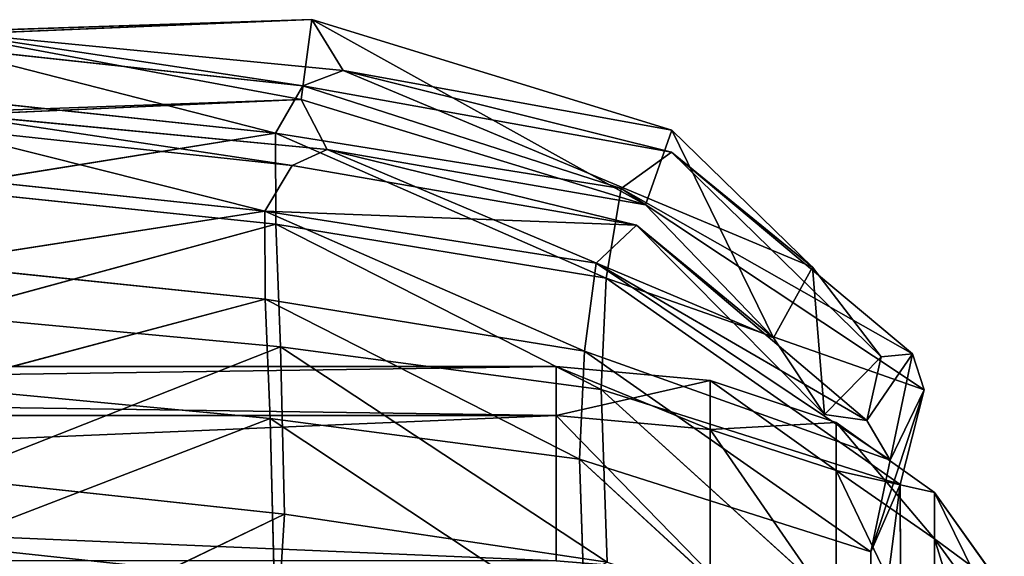
# Model space of a CAD drawing. Extents: x -329 to 319, y -335 to 324.
# Drawn here: x -278 to -266, y -60 to -54 of the extents above; entities that cross this region are included whole.
import ezdxf

# ---------------------------------------------------------------- set-up
doc = ezdxf.new("R2010")
doc.units = 0
doc.layers.get('0').update_dxf_attribs({"color": 13, "linetype": 'CONTINUOUS'})

# ---------------------------------------------------------------- blocks, each defined once
blk = doc.blocks.new('CYLINDER05')
for p, q in [((152.054, -310.266, 27.423), (114.487, -320.332, 27.423)), ((152.054, -310.266, 16.82), (114.487, -320.332, 16.82)), ((114.631, -320.87, 22.122), (152.198, -310.804, 22.122)), ((109.978, -320.091, 27.126), (109.575, -318.589, 31.911)), ((109.575, -318.589, 12.332), (109.978, -320.091, 17.118)), ((114.061, -318.74, 32.493), (114.487, -320.332, 27.423)), ((114.487, -320.332, 16.82), (114.061, -318.74, 11.75)), ((111.254, -320.554, 27.291), (110.838, -319.002, 32.234)), ((110.838, -319.002, 12.009), (111.254, -320.554, 16.952)), ((112.757, -320.634, 27.39), (112.334, -319.053, 32.428)), ((112.334, -319.053, 11.815), (112.757, -320.634, 16.853)), ((109.978, -320.091, 27.126), (108.928, -319.245, 26.894)), ((109.978, -320.091, 17.118), (108.928, -319.245, 17.349)), ((109.058, -319.729, 22.122), (110.114, -320.599, 22.122)), ((110.114, -320.599, 22.122), (109.978, -320.091, 27.126)), ((111.254, -320.554, 27.291), (109.978, -320.091, 27.126)), ((111.254, -320.554, 16.952), (109.978, -320.091, 17.118)), ((109.978, -320.091, 17.118), (110.114, -320.599, 22.122)), ((114.487, -320.332, 27.423), (112.757, -320.634, 27.39)), ((114.487, -320.332, 16.82), (112.757, -320.634, 16.853)), ((114.487, -320.332, 27.423), (114.631, -320.87, 22.122)), ((114.631, -320.87, 22.122), (114.487, -320.332, 16.82)), ((110.114, -320.599, 22.122), (111.395, -321.079, 22.122)), ((111.395, -321.079, 22.122), (111.254, -320.554, 27.291)), ((112.757, -320.634, 27.39), (111.254, -320.554, 27.291)), ((112.757, -320.634, 16.853), (111.254, -320.554, 16.952)), ((111.254, -320.554, 16.952), (111.395, -321.079, 22.122)), ((112.901, -321.169, 22.122), (112.757, -320.634, 27.39)), ((112.757, -320.634, 16.853), (112.901, -321.169, 22.122)), ((112.901, -321.169, 22.122), (114.631, -320.87, 22.122)), ((111.395, -321.079, 22.122), (112.901, -321.169, 22.122))]:
    blk.add_line(p, q)
mesh = blk.add_polyface()
corners = [(152.054, -310.266, 27.423), (114.061, -318.74, 32.493), (114.487, -320.332, 27.423), (151.627, -308.675, 32.493)]
mesh.append_faces([[corners[k] for k in face] for face in [(0, 1, 2), (1, 0, 3)]], dxfattribs={"vtx0": -1})
mesh = blk.add_polyface()
corners = [(151.627, -308.675, 11.75), (114.487, -320.332, 16.82), (114.061, -318.74, 11.75), (152.054, -310.266, 16.82)]
mesh.append_faces([[corners[k] for k in face] for face in [(0, 1, 2), (1, 0, 3)]], dxfattribs={"vtx0": -1})
mesh = blk.add_polyface()
corners = [(152.198, -310.804, 22.122), (114.487, -320.332, 27.423), (114.631, -320.87, 22.122), (152.054, -310.266, 27.423)]
mesh.append_faces([[corners[k] for k in face] for face in [(0, 1, 2), (1, 0, 3)]], dxfattribs={"vtx0": -1})
mesh = blk.add_polyface()
corners = [(152.054, -310.266, 16.82), (114.631, -320.87, 22.122), (114.487, -320.332, 16.82), (152.198, -310.804, 22.122)]
mesh.append_faces([[corners[k] for k in face] for face in [(0, 1, 2), (1, 0, 3)]], dxfattribs={"vtx0": -1})
mesh = blk.add_polyface()
corners = [(109.978, -320.091, 27.126), (108.544, -317.812, 31.458), (108.928, -319.245, 26.894), (109.575, -318.589, 31.911)]
mesh.append_faces([[corners[k] for k in face] for face in [(0, 1, 2), (1, 0, 3)]], dxfattribs={"vtx0": -1})
mesh = blk.add_polyface()
corners = [(109.978, -320.091, 17.118), (108.544, -317.812, 12.785), (109.575, -318.589, 12.332), (108.928, -319.245, 17.349)]
mesh.append_faces([[corners[k] for k in face] for face in [(0, 1, 2), (1, 0, 3)]], dxfattribs={"vtx0": -1})
mesh = blk.add_polyface()
corners = [(111.254, -320.554, 27.291), (109.575, -318.589, 31.911), (109.978, -320.091, 27.126), (110.838, -319.002, 32.234)]
mesh.append_faces([[corners[k] for k in face] for face in [(0, 1, 2), (1, 0, 3)]], dxfattribs={"vtx0": -1})
mesh = blk.add_polyface()
corners = [(111.254, -320.554, 16.952), (109.575, -318.589, 12.332), (110.838, -319.002, 12.009), (109.978, -320.091, 17.118)]
mesh.append_faces([[corners[k] for k in face] for face in [(0, 1, 2), (1, 0, 3)]], dxfattribs={"vtx0": -1})
mesh = blk.add_polyface()
corners = [(114.487, -320.332, 27.423), (112.334, -319.053, 32.428), (112.757, -320.634, 27.39), (114.061, -318.74, 32.493)]
mesh.append_faces([[corners[k] for k in face] for face in [(0, 1, 2), (1, 0, 3)]], dxfattribs={"vtx0": -1})
mesh = blk.add_polyface()
corners = [(114.487, -320.332, 16.82), (112.334, -319.053, 11.815), (114.061, -318.74, 11.75), (112.757, -320.634, 16.853)]
mesh.append_faces([[corners[k] for k in face] for face in [(0, 1, 2), (1, 0, 3)]], dxfattribs={"vtx0": -1})
mesh = blk.add_polyface()
corners = [(112.757, -320.634, 27.39), (110.838, -319.002, 32.234), (111.254, -320.554, 27.291), (112.334, -319.053, 32.428)]
mesh.append_faces([[corners[k] for k in face] for face in [(0, 1, 2), (1, 0, 3)]], dxfattribs={"vtx0": -1})
mesh = blk.add_polyface()
corners = [(112.757, -320.634, 16.853), (110.838, -319.002, 12.009), (112.334, -319.053, 11.815), (111.254, -320.554, 16.952)]
mesh.append_faces([[corners[k] for k in face] for face in [(0, 1, 2), (1, 0, 3)]], dxfattribs={"vtx0": -1})
mesh = blk.add_polyface()
corners = [(109.978, -320.091, 27.126), (109.058, -319.729, 22.122), (110.114, -320.599, 22.122), (108.928, -319.245, 26.894)]
mesh.append_faces([[corners[k] for k in face] for face in [(0, 1, 2), (1, 0, 3)]], dxfattribs={"vtx0": -1})
mesh = blk.add_polyface()
corners = [(110.114, -320.599, 22.122), (108.928, -319.245, 17.349), (109.978, -320.091, 17.118), (109.058, -319.729, 22.122)]
mesh.append_faces([[corners[k] for k in face] for face in [(0, 1, 2), (1, 0, 3)]], dxfattribs={"vtx0": -1})
mesh = blk.add_polyface()
corners = [(111.254, -320.554, 27.291), (110.114, -320.599, 22.122), (111.395, -321.079, 22.122), (109.978, -320.091, 27.126)]
mesh.append_faces([[corners[k] for k in face] for face in [(0, 1, 2), (1, 0, 3)]], dxfattribs={"vtx0": -1})
mesh = blk.add_polyface()
corners = [(111.395, -321.079, 22.122), (109.978, -320.091, 17.118), (111.254, -320.554, 16.952), (110.114, -320.599, 22.122)]
mesh.append_faces([[corners[k] for k in face] for face in [(0, 1, 2), (1, 0, 3)]], dxfattribs={"vtx0": -1})
mesh = blk.add_polyface()
corners = [(114.487, -320.332, 27.423), (112.901, -321.169, 22.122), (114.631, -320.87, 22.122), (112.757, -320.634, 27.39)]
mesh.append_faces([[corners[k] for k in face] for face in [(0, 1, 2), (1, 0, 3)]], dxfattribs={"vtx0": -1})
mesh = blk.add_polyface()
corners = [(114.631, -320.87, 22.122), (112.757, -320.634, 16.853), (114.487, -320.332, 16.82), (112.901, -321.169, 22.122)]
mesh.append_faces([[corners[k] for k in face] for face in [(0, 1, 2), (1, 0, 3)]], dxfattribs={"vtx0": -1})
mesh = blk.add_polyface()
corners = [(112.757, -320.634, 27.39), (111.395, -321.079, 22.122), (112.901, -321.169, 22.122), (111.254, -320.554, 27.291)]
mesh.append_faces([[corners[k] for k in face] for face in [(0, 1, 2), (1, 0, 3)]], dxfattribs={"vtx0": -1})
mesh = blk.add_polyface()
corners = [(112.901, -321.169, 22.122), (111.254, -320.554, 16.952), (112.757, -320.634, 16.853), (111.395, -321.079, 22.122)]
mesh.append_faces([[corners[k] for k in face] for face in [(0, 1, 2), (1, 0, 3)]], dxfattribs={"vtx0": -1})
blk = doc.blocks.new('GROUP033_1')
for p, q in [((120.526, -315.57, 41.786), (117.176, -318.451, 38.787)), ((116.692, -316.062, 41.842), (117.176, -318.451, 38.787)), ((117.093, -317.694, 38.27), (120.842, -317.109, 38.258)), ((120.842, -317.109, 38.258), (117.615, -319.459, 35.134)), ((117.615, -319.459, 35.134), (117.093, -317.694, 38.27)), ((114.103, -319.922, 34.709), (110.147, -317.857, 37.121)), ((110.637, -319.761, 33.992), (110.147, -317.857, 37.121)), ((110.512, -320.587, 34.376), (110.147, -317.857, 37.121)), ((120.969, -317.862, 38.771), (117.176, -318.451, 38.787)), ((117.712, -320.277, 35.544), (120.969, -317.862, 38.771)), ((113.546, -318.093, 38.044), (114.103, -319.922, 34.709)), ((113.546, -318.093, 38.044), (117.615, -319.459, 35.134)), ((117.176, -318.451, 38.787), (113.498, -318.872, 38.531)), ((117.176, -318.451, 38.787), (117.712, -320.277, 35.544)), ((109.987, -318.649, 37.56), (114.069, -320.752, 35.105)), ((109.987, -318.649, 37.56), (110.512, -320.587, 34.376)), ((117.615, -319.459, 35.134), (121.385, -318.821, 35.168)), ((121.385, -318.821, 35.168), (118.02, -320.754, 31.991)), ((114.069, -320.752, 35.105), (113.498, -318.872, 38.531)), ((117.712, -320.277, 35.544), (113.498, -318.872, 38.531)), ((117.615, -319.459, 35.134), (114.103, -319.922, 34.709)), ((118.02, -320.754, 31.991), (117.615, -319.459, 35.134)), ((121.521, -319.631, 35.581), (117.712, -320.277, 35.544)), ((118.122, -321.612, 32.307), (121.521, -319.631, 35.581)), ((110.637, -319.761, 33.992), (110.512, -320.587, 34.376)), ((110.529, -321.697, 31.213), (110.637, -319.761, 33.992)), ((114.103, -319.922, 34.709), (110.637, -319.761, 33.992)), ((114.367, -321.123, 31.711), (110.637, -319.761, 33.992)), ((110.694, -320.823, 30.977), (110.637, -319.761, 33.992)), ((118.02, -320.754, 31.991), (114.103, -319.922, 34.709)), ((114.367, -321.123, 31.711), (114.103, -319.922, 34.709)), ((121.849, -320.144, 31.975), (118.02, -320.754, 31.991)), ((121.849, -320.144, 31.975), (118.281, -321.719, 28.803)), ((114.069, -320.752, 35.105), (117.712, -320.277, 35.544)), ((117.712, -320.277, 35.544), (118.122, -321.612, 32.307)), ((110.512, -320.587, 34.376), (114.069, -320.752, 35.105)), ((110.512, -320.587, 34.376), (114.342, -321.988, 32.022)), ((110.512, -320.587, 34.376), (110.529, -321.697, 31.213)), ((114.069, -320.752, 35.105), (118.122, -321.612, 32.307)), ((114.069, -320.752, 35.105), (114.342, -321.988, 32.022)), ((114.367, -321.123, 31.711), (118.02, -320.754, 31.991)), ((118.281, -321.719, 28.803), (118.02, -320.754, 31.991)), ((110.529, -321.697, 31.213), (110.694, -320.823, 30.977)), ((110.694, -320.823, 30.977), (114.367, -321.123, 31.711)), ((114.495, -322.124, 28.756), (110.694, -320.823, 30.977)), ((111.066, -321.193, 28.362), (110.694, -320.823, 30.977)), ((110.761, -322.059, 28.428), (110.694, -320.823, 30.977)), ((118.122, -321.612, 32.307), (121.992, -320.995, 32.293)), ((118.396, -322.606, 29.018), (121.992, -320.995, 32.293)), ((110.761, -322.059, 28.428), (111.066, -321.193, 28.362)), ((111.548, -321.132, 25.976), (111.066, -321.193, 28.362)), ((111.066, -321.193, 28.362), (114.495, -322.124, 28.756)), ((114.165, -322.66, 25.786), (111.066, -321.193, 28.362)), ((111.096, -321.932, 25.936), (111.066, -321.193, 28.362)), ((111.096, -321.932, 25.936), (111.548, -321.132, 25.976)), ((112.334, -321.823, 22.261), (111.548, -321.132, 25.976)), ((111.548, -321.132, 25.976), (114.165, -322.66, 25.786)), ((112.111, -322.715, 22.297), (111.548, -321.132, 25.976)), ((114.367, -321.123, 31.711), (114.495, -322.124, 28.756)), ((118.281, -321.719, 28.803), (114.367, -321.123, 31.711)), ((122.142, -321.112, 28.704), (118.281, -321.719, 28.803)), ((118.122, -321.612, 32.307), (114.342, -321.988, 32.022)), ((118.122, -321.612, 32.307), (118.396, -322.606, 29.018)), ((114.342, -321.988, 32.022), (110.529, -321.697, 31.213)), ((110.529, -321.697, 31.213), (114.441, -323.017, 28.969)), ((110.529, -321.697, 31.213), (110.761, -322.059, 28.428)), ((114.495, -322.124, 28.756), (118.281, -321.719, 28.803)), ((118.118, -322.301, 25.477), (122.241, -321.661, 25.272)), ((118.118, -322.301, 25.477), (118.281, -321.719, 28.803)), ((122.241, -321.661, 25.272), (118.281, -321.719, 28.803)), ((112.334, -321.823, 22.261), (112.111, -322.715, 22.297)), ((114.165, -322.66, 25.786), (112.334, -321.823, 22.261)), ((114.127, -322.907, 18.976), (112.334, -321.823, 22.261)), ((112.334, -321.823, 22.261), (117.782, -322.58, 21.872)), ((114.058, -323.804, 19.169), (112.334, -321.823, 22.261)), ((117.782, -322.58, 21.872), (122.146, -321.847, 21.655)), ((122.146, -321.847, 21.655), (118.118, -322.301, 25.477)), ((122.146, -321.847, 21.655), (118.211, -323.053, 18.048)), ((122.003, -321.851, 18.081), (118.211, -323.053, 18.048)), ((110.761, -322.059, 28.428), (111.096, -321.932, 25.936)), ((113.998, -323.564, 25.829), (111.096, -321.932, 25.936)), ((111.096, -321.932, 25.936), (112.111, -322.715, 22.297)), ((114.441, -323.017, 28.969), (114.342, -321.988, 32.022)), ((114.342, -321.988, 32.022), (118.396, -322.606, 29.018)), ((114.441, -323.017, 28.969), (110.761, -322.059, 28.428)), ((110.761, -322.059, 28.428), (113.998, -323.564, 25.829)), ((118.396, -322.606, 29.018), (122.294, -321.995, 28.912)), ((114.495, -322.124, 28.756), (114.165, -322.66, 25.786)), ((114.165, -322.66, 25.786), (118.118, -322.301, 25.477)), ((117.782, -322.58, 21.872), (118.118, -322.301, 25.477)), ((117.782, -322.58, 21.872), (114.127, -322.907, 18.976)), ((117.782, -322.58, 21.872), (114.165, -322.66, 25.786)), ((118.396, -322.606, 29.018), (114.441, -323.017, 28.969)), ((118.211, -323.053, 18.048), (117.782, -322.58, 21.872)), ((122.392, -322.563, 25.368), (118.235, -323.207, 25.58)), ((118.396, -322.606, 29.018), (118.235, -323.207, 25.58)), ((118.396, -322.606, 29.018), (122.392, -322.563, 25.368)), ((112.111, -322.715, 22.297), (113.998, -323.564, 25.829)), ((117.837, -323.495, 21.953), (112.111, -322.715, 22.297)), ((112.111, -322.715, 22.297), (114.058, -323.804, 19.169)), ((122.321, -322.749, 21.689), (117.837, -323.495, 21.953)), ((122.233, -322.742, 18.064), (118.211, -323.053, 18.048)), ((118.235, -323.207, 25.58), (122.321, -322.749, 21.689)), ((118.33, -323.961, 18.136), (122.233, -322.742, 18.064)), ((118.33, -323.961, 18.136), (122.321, -322.749, 21.689)), ((114.058, -323.804, 19.169), (114.127, -322.907, 18.976)), ((118.211, -323.053, 18.048), (114.127, -322.907, 18.976)), ((118.33, -323.961, 18.136), (114.127, -322.907, 18.976)), ((113.998, -323.564, 25.829), (114.441, -323.017, 28.969)), ((114.441, -323.017, 28.969), (118.235, -323.207, 25.58)), ((118.33, -323.961, 18.136), (118.211, -323.053, 18.048)), ((118.235, -323.207, 25.58), (113.998, -323.564, 25.829)), ((118.235, -323.207, 25.58), (117.837, -323.495, 21.953)), ((113.998, -323.564, 25.829), (117.837, -323.495, 21.953)), ((114.058, -323.804, 19.169), (117.837, -323.495, 21.953)), ((117.837, -323.495, 21.953), (118.33, -323.961, 18.136)), ((114.058, -323.804, 19.169), (118.33, -323.961, 18.136))]:
    blk.add_line(p, q)
mesh = blk.add_polyface()
corners = [(120.415, -314.891, 41.175), (120.842, -317.109, 38.258), (117.093, -317.694, 38.27)]
mesh.append_faces([[corners[k] for k in face] for face in [(0, 1, 2)]])
mesh = blk.add_polyface()
corners = [(116.692, -316.062, 41.842), (117.176, -318.451, 38.787), (120.526, -315.57, 41.786)]
mesh.append_faces([[corners[k] for k in face] for face in [(0, 1, 2)]])
mesh = blk.add_polyface()
corners = [(120.526, -315.57, 41.786), (117.176, -318.451, 38.787), (120.969, -317.862, 38.771)]
mesh.append_faces([[corners[k] for k in face] for face in [(0, 1, 2)]])
mesh = blk.add_polyface()
corners = [(116.692, -316.062, 41.842), (113.498, -318.872, 38.531), (117.176, -318.451, 38.787)]
mesh.append_faces([[corners[k] for k in face] for face in [(0, 1, 2)]])
mesh = blk.add_polyface()
corners = [(117.093, -317.694, 38.27), (120.842, -317.109, 38.258), (117.615, -319.459, 35.134)]
mesh.append_faces([[corners[k] for k in face] for face in [(0, 1, 2)]])
mesh = blk.add_polyface()
corners = [(120.842, -317.109, 38.258), (121.385, -318.821, 35.168), (117.615, -319.459, 35.134)]
mesh.append_faces([[corners[k] for k in face] for face in [(0, 1, 2)]])
mesh = blk.add_polyface()
corners = [(117.093, -317.694, 38.27), (117.615, -319.459, 35.134), (113.546, -318.093, 38.044)]
mesh.append_faces([[corners[k] for k in face] for face in [(0, 1, 2)]])
mesh = blk.add_polyface()
corners = [(110.147, -317.857, 37.121), (110.512, -320.587, 34.376), (109.987, -318.649, 37.56)]
mesh.append_faces([[corners[k] for k in face] for face in [(0, 1, 2)]])
mesh = blk.add_polyface()
corners = [(113.546, -318.093, 38.044), (114.103, -319.922, 34.709), (110.147, -317.857, 37.121)]
mesh.append_faces([[corners[k] for k in face] for face in [(0, 1, 2)]])
mesh = blk.add_polyface()
corners = [(110.147, -317.857, 37.121), (114.103, -319.922, 34.709), (110.637, -319.761, 33.992)]
mesh.append_faces([[corners[k] for k in face] for face in [(0, 1, 2)]])
mesh = blk.add_polyface()
corners = [(110.147, -317.857, 37.121), (110.637, -319.761, 33.992), (110.512, -320.587, 34.376)]
mesh.append_faces([[corners[k] for k in face] for face in [(0, 1, 2)]])
mesh = blk.add_polyface()
corners = [(117.176, -318.451, 38.787), (117.712, -320.277, 35.544), (120.969, -317.862, 38.771)]
mesh.append_faces([[corners[k] for k in face] for face in [(0, 1, 2)]])
mesh = blk.add_polyface()
corners = [(120.969, -317.862, 38.771), (117.712, -320.277, 35.544), (121.521, -319.631, 35.581)]
mesh.append_faces([[corners[k] for k in face] for face in [(0, 1, 2)]])
mesh = blk.add_polyface()
corners = [(113.546, -318.093, 38.044), (117.615, -319.459, 35.134), (114.103, -319.922, 34.709)]
mesh.append_faces([[corners[k] for k in face] for face in [(0, 1, 2)]])
mesh = blk.add_polyface()
corners = [(117.176, -318.451, 38.787), (113.498, -318.872, 38.531), (117.712, -320.277, 35.544)]
mesh.append_faces([[corners[k] for k in face] for face in [(0, 1, 2)]])
mesh = blk.add_polyface()
corners = [(113.498, -318.872, 38.531), (109.987, -318.649, 37.56), (114.069, -320.752, 35.105)]
mesh.append_faces([[corners[k] for k in face] for face in [(0, 1, 2)]])
mesh = blk.add_polyface()
corners = [(109.987, -318.649, 37.56), (110.512, -320.587, 34.376), (114.069, -320.752, 35.105)]
mesh.append_faces([[corners[k] for k in face] for face in [(0, 1, 2)]])
mesh = blk.add_polyface()
corners = [(121.385, -318.821, 35.168), (118.02, -320.754, 31.991), (117.615, -319.459, 35.134)]
mesh.append_faces([[corners[k] for k in face] for face in [(0, 1, 2)]])
mesh = blk.add_polyface()
corners = [(121.385, -318.821, 35.168), (121.849, -320.144, 31.975), (118.02, -320.754, 31.991)]
mesh.append_faces([[corners[k] for k in face] for face in [(0, 1, 2)]])
mesh = blk.add_polyface()
corners = [(113.498, -318.872, 38.531), (114.069, -320.752, 35.105), (117.712, -320.277, 35.544)]
mesh.append_faces([[corners[k] for k in face] for face in [(0, 1, 2)]])
mesh = blk.add_polyface()
corners = [(117.615, -319.459, 35.134), (118.02, -320.754, 31.991), (114.103, -319.922, 34.709)]
mesh.append_faces([[corners[k] for k in face] for face in [(0, 1, 2)]])
mesh = blk.add_polyface()
corners = [(121.521, -319.631, 35.581), (117.712, -320.277, 35.544), (118.122, -321.612, 32.307)]
mesh.append_faces([[corners[k] for k in face] for face in [(0, 1, 2)]])
mesh = blk.add_polyface()
corners = [(121.521, -319.631, 35.581), (118.122, -321.612, 32.307), (121.992, -320.995, 32.293)]
mesh.append_faces([[corners[k] for k in face] for face in [(0, 1, 2)]])
mesh = blk.add_polyface()
corners = [(110.637, -319.761, 33.992), (110.529, -321.697, 31.213), (110.512, -320.587, 34.376)]
mesh.append_faces([[corners[k] for k in face] for face in [(0, 1, 2)]])
mesh = blk.add_polyface()
corners = [(110.637, -319.761, 33.992), (110.694, -320.823, 30.977), (110.529, -321.697, 31.213)]
mesh.append_faces([[corners[k] for k in face] for face in [(0, 1, 2)]])
mesh = blk.add_polyface()
corners = [(114.103, -319.922, 34.709), (114.367, -321.123, 31.711), (110.637, -319.761, 33.992)]
mesh.append_faces([[corners[k] for k in face] for face in [(0, 1, 2)]])
mesh = blk.add_polyface()
corners = [(110.637, -319.761, 33.992), (114.367, -321.123, 31.711), (110.694, -320.823, 30.977)]
mesh.append_faces([[corners[k] for k in face] for face in [(0, 1, 2)]])
mesh = blk.add_polyface()
corners = [(114.103, -319.922, 34.709), (118.02, -320.754, 31.991), (114.367, -321.123, 31.711)]
mesh.append_faces([[corners[k] for k in face] for face in [(0, 1, 2)]])
mesh = blk.add_polyface()
corners = [(118.02, -320.754, 31.991), (121.849, -320.144, 31.975), (118.281, -321.719, 28.803)]
mesh.append_faces([[corners[k] for k in face] for face in [(0, 1, 2)]])
mesh = blk.add_polyface()
corners = [(121.849, -320.144, 31.975), (122.142, -321.112, 28.704), (118.281, -321.719, 28.803)]
mesh.append_faces([[corners[k] for k in face] for face in [(0, 1, 2)]])
mesh = blk.add_polyface()
corners = [(117.712, -320.277, 35.544), (114.069, -320.752, 35.105), (118.122, -321.612, 32.307)]
mesh.append_faces([[corners[k] for k in face] for face in [(0, 1, 2)]])
mesh = blk.add_polyface()
corners = [(114.069, -320.752, 35.105), (110.512, -320.587, 34.376), (114.342, -321.988, 32.022)]
mesh.append_faces([[corners[k] for k in face] for face in [(0, 1, 2)]])
mesh = blk.add_polyface()
corners = [(110.512, -320.587, 34.376), (110.529, -321.697, 31.213), (114.342, -321.988, 32.022)]
mesh.append_faces([[corners[k] for k in face] for face in [(0, 1, 2)]])
mesh = blk.add_polyface()
corners = [(114.069, -320.752, 35.105), (114.342, -321.988, 32.022), (118.122, -321.612, 32.307)]
mesh.append_faces([[corners[k] for k in face] for face in [(0, 1, 2)]])
mesh = blk.add_polyface()
corners = [(118.02, -320.754, 31.991), (118.281, -321.719, 28.803), (114.367, -321.123, 31.711)]
mesh.append_faces([[corners[k] for k in face] for face in [(0, 1, 2)]])
mesh = blk.add_polyface()
corners = [(110.694, -320.823, 30.977), (110.761, -322.059, 28.428), (110.529, -321.697, 31.213)]
mesh.append_faces([[corners[k] for k in face] for face in [(0, 1, 2)]])
mesh = blk.add_polyface()
corners = [(114.367, -321.123, 31.711), (114.495, -322.124, 28.756), (110.694, -320.823, 30.977)]
mesh.append_faces([[corners[k] for k in face] for face in [(0, 1, 2)]])
mesh = blk.add_polyface()
corners = [(110.694, -320.823, 30.977), (114.495, -322.124, 28.756), (111.066, -321.193, 28.362)]
mesh.append_faces([[corners[k] for k in face] for face in [(0, 1, 2)]])
mesh = blk.add_polyface()
corners = [(110.694, -320.823, 30.977), (111.066, -321.193, 28.362), (110.761, -322.059, 28.428)]
mesh.append_faces([[corners[k] for k in face] for face in [(0, 1, 2)]])
mesh = blk.add_polyface()
corners = [(118.122, -321.612, 32.307), (118.396, -322.606, 29.018), (121.992, -320.995, 32.293)]
mesh.append_faces([[corners[k] for k in face] for face in [(0, 1, 2)]])
mesh = blk.add_polyface()
corners = [(121.992, -320.995, 32.293), (118.396, -322.606, 29.018), (122.294, -321.995, 28.912)]
mesh.append_faces([[corners[k] for k in face] for face in [(0, 1, 2)]])
mesh = blk.add_polyface()
corners = [(111.066, -321.193, 28.362), (111.096, -321.932, 25.936), (110.761, -322.059, 28.428)]
mesh.append_faces([[corners[k] for k in face] for face in [(0, 1, 2)]])
mesh = blk.add_polyface()
corners = [(111.066, -321.193, 28.362), (114.165, -322.66, 25.786), (111.548, -321.132, 25.976)]
mesh.append_faces([[corners[k] for k in face] for face in [(0, 1, 2)]])
mesh = blk.add_polyface()
corners = [(111.548, -321.132, 25.976), (111.096, -321.932, 25.936), (111.066, -321.193, 28.362)]
mesh.append_faces([[corners[k] for k in face] for face in [(0, 1, 2)]])
mesh = blk.add_polyface()
corners = [(114.495, -322.124, 28.756), (114.165, -322.66, 25.786), (111.066, -321.193, 28.362)]
mesh.append_faces([[corners[k] for k in face] for face in [(0, 1, 2)]])
mesh = blk.add_polyface()
corners = [(111.548, -321.132, 25.976), (112.111, -322.715, 22.297), (111.096, -321.932, 25.936)]
mesh.append_faces([[corners[k] for k in face] for face in [(0, 1, 2)]])
mesh = blk.add_polyface()
corners = [(111.548, -321.132, 25.976), (114.165, -322.66, 25.786), (112.334, -321.823, 22.261)]
mesh.append_faces([[corners[k] for k in face] for face in [(0, 1, 2)]])
mesh = blk.add_polyface()
corners = [(111.548, -321.132, 25.976), (112.334, -321.823, 22.261), (112.111, -322.715, 22.297)]
mesh.append_faces([[corners[k] for k in face] for face in [(0, 1, 2)]])
mesh = blk.add_polyface()
corners = [(114.367, -321.123, 31.711), (118.281, -321.719, 28.803), (114.495, -322.124, 28.756)]
mesh.append_faces([[corners[k] for k in face] for face in [(0, 1, 2)]])
mesh = blk.add_polyface()
corners = [(118.281, -321.719, 28.803), (122.142, -321.112, 28.704), (122.241, -321.661, 25.272)]
mesh.append_faces([[corners[k] for k in face] for face in [(0, 1, 2)]])
mesh = blk.add_polyface()
corners = [(118.122, -321.612, 32.307), (114.342, -321.988, 32.022), (118.396, -322.606, 29.018)]
mesh.append_faces([[corners[k] for k in face] for face in [(0, 1, 2)]])
mesh = blk.add_polyface()
corners = [(114.342, -321.988, 32.022), (110.529, -321.697, 31.213), (114.441, -323.017, 28.969)]
mesh.append_faces([[corners[k] for k in face] for face in [(0, 1, 2)]])
mesh = blk.add_polyface()
corners = [(110.529, -321.697, 31.213), (110.761, -322.059, 28.428), (114.441, -323.017, 28.969)]
mesh.append_faces([[corners[k] for k in face] for face in [(0, 1, 2)]])
mesh = blk.add_polyface()
corners = [(114.165, -322.66, 25.786), (118.281, -321.719, 28.803), (118.118, -322.301, 25.477), (114.495, -322.124, 28.756)]
mesh.append_faces([[corners[k] for k in face] for face in [(0, 1, 2), (1, 0, 3)]], dxfattribs={"vtx0": -1})
mesh = blk.add_polyface()
corners = [(118.118, -322.301, 25.477), (122.241, -321.661, 25.272), (122.146, -321.847, 21.655)]
mesh.append_faces([[corners[k] for k in face] for face in [(0, 1, 2)]])
mesh = blk.add_polyface()
corners = [(118.281, -321.719, 28.803), (122.241, -321.661, 25.272), (118.118, -322.301, 25.477)]
mesh.append_faces([[corners[k] for k in face] for face in [(0, 1, 2)]])
mesh = blk.add_polyface()
corners = [(112.334, -321.823, 22.261), (114.058, -323.804, 19.169), (112.111, -322.715, 22.297)]
mesh.append_faces([[corners[k] for k in face] for face in [(0, 1, 2)]])
mesh = blk.add_polyface()
corners = [(112.334, -321.823, 22.261), (117.782, -322.58, 21.872), (114.127, -322.907, 18.976)]
mesh.append_faces([[corners[k] for k in face] for face in [(0, 1, 2)]])
mesh = blk.add_polyface()
corners = [(114.165, -322.66, 25.786), (117.782, -322.58, 21.872), (112.334, -321.823, 22.261)]
mesh.append_faces([[corners[k] for k in face] for face in [(0, 1, 2)]])
mesh = blk.add_polyface()
corners = [(112.334, -321.823, 22.261), (114.127, -322.907, 18.976), (114.058, -323.804, 19.169)]
mesh.append_faces([[corners[k] for k in face] for face in [(0, 1, 2)]])
mesh = blk.add_polyface()
corners = [(117.782, -322.58, 21.872), (122.146, -321.847, 21.655), (118.211, -323.053, 18.048)]
mesh.append_faces([[corners[k] for k in face] for face in [(0, 1, 2)]])
mesh = blk.add_polyface()
corners = [(118.118, -322.301, 25.477), (122.146, -321.847, 21.655), (117.782, -322.58, 21.872)]
mesh.append_faces([[corners[k] for k in face] for face in [(0, 1, 2)]])
mesh = blk.add_polyface()
corners = [(122.146, -321.847, 21.655), (122.003, -321.851, 18.081), (118.211, -323.053, 18.048)]
mesh.append_faces([[corners[k] for k in face] for face in [(0, 1, 2)]])
mesh = blk.add_polyface()
corners = [(122.233, -322.742, 18.064), (118.211, -323.053, 18.048), (122.003, -321.851, 18.081)]
mesh.append_faces([[corners[k] for k in face] for face in [(0, 1, 2)]])
mesh = blk.add_polyface()
corners = [(110.761, -322.059, 28.428), (111.096, -321.932, 25.936), (113.998, -323.564, 25.829)]
mesh.append_faces([[corners[k] for k in face] for face in [(0, 1, 2)]])
mesh = blk.add_polyface()
corners = [(111.096, -321.932, 25.936), (112.111, -322.715, 22.297), (113.998, -323.564, 25.829)]
mesh.append_faces([[corners[k] for k in face] for face in [(0, 1, 2)]])
mesh = blk.add_polyface()
corners = [(114.342, -321.988, 32.022), (114.441, -323.017, 28.969), (118.396, -322.606, 29.018)]
mesh.append_faces([[corners[k] for k in face] for face in [(0, 1, 2)]])
mesh = blk.add_polyface()
corners = [(114.441, -323.017, 28.969), (110.761, -322.059, 28.428), (113.998, -323.564, 25.829)]
mesh.append_faces([[corners[k] for k in face] for face in [(0, 1, 2)]])
mesh = blk.add_polyface()
corners = [(118.396, -322.606, 29.018), (122.392, -322.563, 25.368), (122.294, -321.995, 28.912)]
mesh.append_faces([[corners[k] for k in face] for face in [(0, 1, 2)]])
mesh = blk.add_polyface()
corners = [(114.165, -322.66, 25.786), (118.118, -322.301, 25.477), (117.782, -322.58, 21.872)]
mesh.append_faces([[corners[k] for k in face] for face in [(0, 1, 2)]])
mesh = blk.add_polyface()
corners = [(117.782, -322.58, 21.872), (118.211, -323.053, 18.048), (114.127, -322.907, 18.976)]
mesh.append_faces([[corners[k] for k in face] for face in [(0, 1, 2)]])
mesh = blk.add_polyface()
corners = [(118.396, -322.606, 29.018), (114.441, -323.017, 28.969), (118.235, -323.207, 25.58)]
mesh.append_faces([[corners[k] for k in face] for face in [(0, 1, 2)]])
mesh = blk.add_polyface()
corners = [(118.235, -323.207, 25.58), (122.321, -322.749, 21.689), (122.392, -322.563, 25.368)]
mesh.append_faces([[corners[k] for k in face] for face in [(0, 1, 2)]])
mesh = blk.add_polyface()
corners = [(118.396, -322.606, 29.018), (118.235, -323.207, 25.58), (122.392, -322.563, 25.368)]
mesh.append_faces([[corners[k] for k in face] for face in [(0, 1, 2)]])
mesh = blk.add_polyface()
corners = [(112.111, -322.715, 22.297), (114.058, -323.804, 19.169), (117.837, -323.495, 21.953)]
mesh.append_faces([[corners[k] for k in face] for face in [(0, 1, 2)]])
mesh = blk.add_polyface()
corners = [(113.998, -323.564, 25.829), (112.111, -322.715, 22.297), (117.837, -323.495, 21.953)]
mesh.append_faces([[corners[k] for k in face] for face in [(0, 1, 2)]])
mesh = blk.add_polyface()
corners = [(117.837, -323.495, 21.953), (118.33, -323.961, 18.136), (122.321, -322.749, 21.689)]
mesh.append_faces([[corners[k] for k in face] for face in [(0, 1, 2)]])
mesh = blk.add_polyface()
corners = [(118.235, -323.207, 25.58), (117.837, -323.495, 21.953), (122.321, -322.749, 21.689)]
mesh.append_faces([[corners[k] for k in face] for face in [(0, 1, 2)]])
mesh = blk.add_polyface()
corners = [(122.233, -322.742, 18.064), (118.33, -323.961, 18.136), (118.211, -323.053, 18.048)]
mesh.append_faces([[corners[k] for k in face] for face in [(0, 1, 2)]])
mesh = blk.add_polyface()
corners = [(122.321, -322.749, 21.689), (118.33, -323.961, 18.136), (122.233, -322.742, 18.064)]
mesh.append_faces([[corners[k] for k in face] for face in [(0, 1, 2)]])
mesh = blk.add_polyface()
corners = [(118.33, -323.961, 18.136), (114.058, -323.804, 19.169), (114.127, -322.907, 18.976)]
mesh.append_faces([[corners[k] for k in face] for face in [(0, 1, 2)]])
mesh = blk.add_polyface()
corners = [(118.33, -323.961, 18.136), (114.127, -322.907, 18.976), (118.211, -323.053, 18.048)]
mesh.append_faces([[corners[k] for k in face] for face in [(0, 1, 2)]])
mesh = blk.add_polyface()
corners = [(114.441, -323.017, 28.969), (113.998, -323.564, 25.829), (118.235, -323.207, 25.58)]
mesh.append_faces([[corners[k] for k in face] for face in [(0, 1, 2)]])
mesh = blk.add_polyface()
corners = [(113.998, -323.564, 25.829), (117.837, -323.495, 21.953), (118.235, -323.207, 25.58)]
mesh.append_faces([[corners[k] for k in face] for face in [(0, 1, 2)]])
mesh = blk.add_polyface()
corners = [(117.837, -323.495, 21.953), (114.058, -323.804, 19.169), (118.33, -323.961, 18.136)]
mesh.append_faces([[corners[k] for k in face] for face in [(0, 1, 2)]])
blk = doc.blocks.new('GROUP_4')
at = {"color": 250, "rotation": 345.0000193745053}
for name in ['GROUP033_1', 'CYLINDER05']:
    blk.add_blockref(name, (-47.115, 343.723, -21.548), dxfattribs=at)
blk = doc.blocks.new('GROUP016_1')
at = {"rotation": 179.9999999999999}
blk.add_blockref('GROUP_4', (-288.307, -51.02, 23.491), dxfattribs=at)
blk = doc.blocks.new('GROUP_5')
at = {"color": 250}
blk.add_blockref('GROUP016_1', (313.487, 328.143, 1.295), dxfattribs=at)

msp = doc.modelspace()

# ---------------------------------------------------------------- block references
msp.add_blockref('GROUP_5', (-316.042, -331.28, -1.295))

doc.saveas('drawing.dxf')
